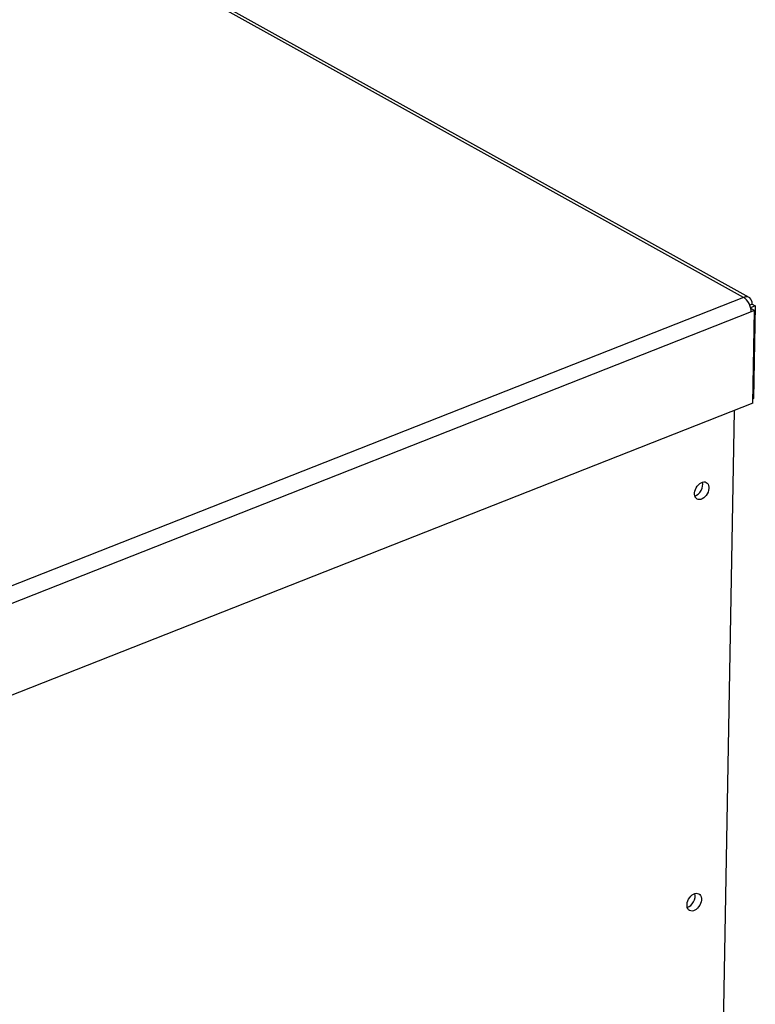
# Model space of a CAD drawing. Units: millimetres. Extents: x 0 to 408, y -8 to 202.
# Drawn here: x 179 to 196, y 162 to 185 of the extents above; entities that cross this region are included whole.
import ezdxf
from ezdxf.lldxf.tags import DXFTag

# ---------------------------------------------------------------- set-up
doc = ezdxf.new("R2010")
doc.units = ezdxf.units.MM
for name, color, linetype in [('6057A046', 7, 'Continuous'), ('6057A047', 7, 'Continuous'), ('P0381.71_TORRETA', 7, 'Continuous'), ('Predeterminado', 7, 'Continuous')]:
    doc.layers.add(name, color=color, linetype=linetype)
tags = doc.linetypes.add('HIDDEN2', pattern=[4.7625, 3.175, -1.5875]).pattern_tags.tags
tags[6:7] = [DXFTag(74, 4), DXFTag(75, 0), DXFTag(340, '0'), DXFTag(46, 0.0), DXFTag(50, 0.0), DXFTag(44, 0.0), DXFTag(45, 0.0)]
tags[4:5] = [DXFTag(74, 4), DXFTag(75, 0), DXFTag(340, '0'), DXFTag(46, 0.0), DXFTag(50, 0.0), DXFTag(44, 0.0), DXFTag(45, 0.0)]

# ---------------------------------------------------------------- blocks, each defined once
blk = doc.blocks.new('SE1')
at = {"layer": '6057A046', "color": 7, "linetype": 'HIDDEN2'}
blk.add_line((195.129, 158.36), (195.455, 176.182), dxfattribs=at)
for centre in [(194.678, 174.284), (194.501, 164.576)]:
    blk.add_ellipse(centre, major_axis=(-0.109, -0.197), ratio=0.661303, dxfattribs=at)
for centre in [(194.534, 174.364), (194.357, 164.656)]:
    blk.add_ellipse(centre, major_axis=(-0.109, -0.197), ratio=0.661303, start_param=0.586345, end_param=2.555248, dxfattribs=at)
at = {"layer": '6057A047', "color": 7, "linetype": 'HIDDEN2'}
for centre, start_param, end_param in [((194.534, 174.364), 0.586345, 2.555248), ((194.357, 164.656), 0.586338, 2.555254)]:
    blk.add_ellipse(centre, major_axis=(-0.109, -0.197), ratio=0.661303, start_param=start_param, end_param=end_param, dxfattribs=at)
at = {"layer": 'P0381.71_TORRETA', "color": 7, "linetype": 'HIDDEN2'}
for p, q in [((195.668, 178.847), (168.544, 193.908)), ((195.797, 178.845), (168.673, 193.906)), ((195.668, 178.847), (170.18, 168.798)), ((195.871, 178.686), (195.813, 178.663)), ((195.871, 178.686), (195.943, 178.646)), ((195.844, 178.504), (170.356, 168.455)), ((195.943, 178.646), (195.833, 178.602)), ((195.927, 178.537), (195.836, 178.587)), ((195.927, 178.537), (195.844, 178.504)), ((195.887, 176.353), (195.927, 178.537)), ((195.943, 178.646), (195.903, 176.462)), ((195.887, 176.353), (170.233, 166.238)), ((195.903, 176.462), (195.889, 176.456))]:
    blk.add_line(p, q, dxfattribs=at)
for major_axis, ratio, start_param, end_param in [((-0.133, -0.24), 0.661303, 2.247919, 3.818716), ((-0.101, 0.256), 0.584627, 4.094516, 5.665312)]:
    blk.add_ellipse((195.664, 178.604), major_axis=major_axis, ratio=ratio, start_param=start_param, end_param=end_param, dxfattribs=at)

msp = doc.modelspace()

# ---------------------------------------------------------------- block references
at = {"layer": 'Predeterminado'}
msp.add_blockref('SE1', (0, 0), dxfattribs=at)

doc.saveas('drawing.dxf')
